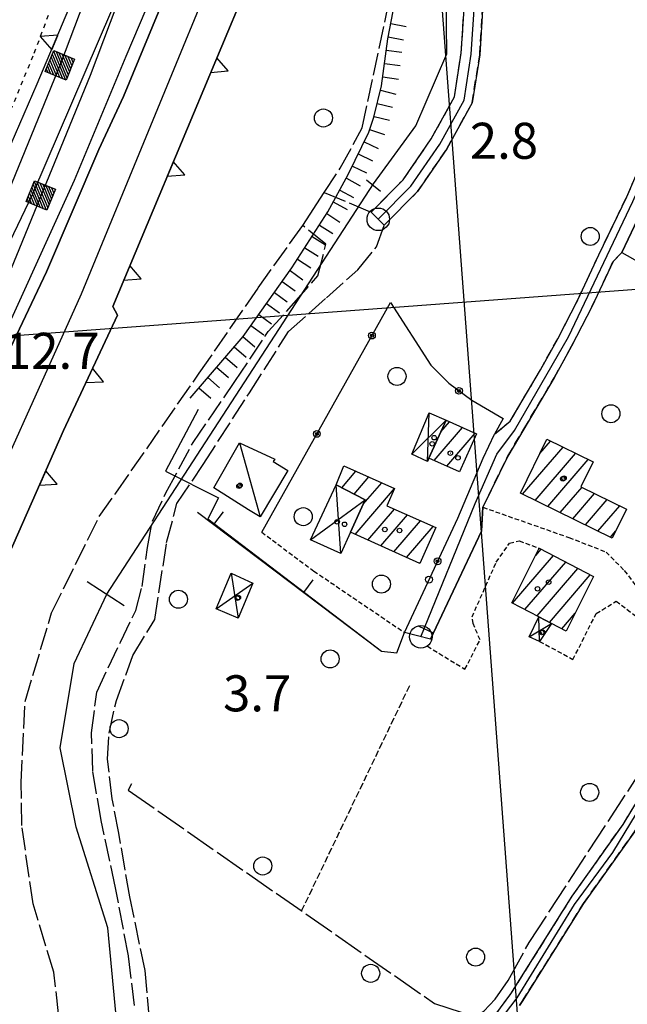
# Model space of a CAD drawing. Extents: x 1744021 to 1748335, y 5040289 to 5043422.
# Drawn here: x 1744836 to 1744971, y 5041127 to 5041345 of the extents above; entities that cross this region are included whole.
import ezdxf

# ---------------------------------------------------------------- set-up
doc = ezdxf.new("R2010")
doc.units = 0
for name, pattern in [('C', [10, 5, 5]), ('L13', [6, 5, -1]), ('L17', [8, 7, -1]), ('L3', [1.5, 1, -0.5]), ('L4', [2, 1, -1]), ('L5', [2, 1.5, -0.5]), ('L7', [3, 2, -1])]:
    doc.linetypes.add(name, pattern=pattern)
doc.layers.get('0').update_dxf_attribs({"linetype": 'C'})
for name, color, linetype in [('11B2', 1, 'C'), ('11D4', 1, 'C'), ('16A1', 1, 'C'), ('17A1', 1, 'C'), ('17D4', 1, 'C'), ('19A1', 1, 'C'), ('19B2', 1, 'C'), ('1A1', 4, 'C'), ('1AJ36', 1, 'C'), ('1D4', 1, 'C'), ('22H8', 1, 'C'), ('24E5', 2, 'C'), ('25A1', 1, 'C'), ('298', 7, 'CONTINUOUS'), ('2H8', 2, 'L7'), ('2I9', 3, 'L13'), ('2J10', 2, 'L7'), ('2K11', 1, 'C'), ('2L12', 1, 'L3'), ('2M13', 3, 'C'), ('3A1', 1, 'C'), ('3B2', 1, 'C'), ('4B2', 3, 'C'), ('4E5', 2, 'L17'), ('5A1', 2, 'L5'), ('5F6', 1, 'C'), ('6H8', 2, 'C'), ('8E5', 2, 'L4'), ('9A1', 2, 'C'), ('A2A1', 1, 'C'), ('A2H8', 1, 'C'), ('A2J10', 1, 'C'), ('A4B2', 1, 'C'), ('I2H8', 7, 'CONTINUOUS'), ('I2I9', 7, 'CONTINUOUS'), ('I2J10', 7, 'CONTINUOUS'), ('I4B2', 7, 'CONTINUOUS'), ('I8E5', 7, 'CONTINUOUS'), ('N2A1', 2, 'C'), ('N2B2', 2, 'C')]:
    doc.layers.add(name, color=color, linetype=linetype)

# ---------------------------------------------------------------- blocks, each defined once
blk = doc.blocks.new('11B2')
at = {"layer": '11B2'}
blk.add_circle((0, 0), 0.75, dxfattribs=at)
blk = doc.blocks.new('11D4')
at = {"layer": '11D4'}
for radius in [0.5, 0.01]:
    blk.add_circle((0, 0), radius, dxfattribs=at)
blk = doc.blocks.new('1AJ36')
at = {"layer": '1AJ36'}
for radius in [0.5, 0.01]:
    blk.add_circle((0, 0), radius, dxfattribs=at)
blk = doc.blocks.new('5F6')
at = {"layer": '5F6'}
blk.add_circle((0, 0), 2, dxfattribs=at)
blk = doc.blocks.new('N2A1')
at = {"layer": 'N2A1'}
blk.add_circle((0, -0.00928), 2.5, dxfattribs=at)
blk = doc.blocks.new('N2B2')
at = {"layer": 'N2B2'}
blk.add_circle((0, -0.00928), 2.5, dxfattribs=at)
blk = doc.blocks.new('19B2')
at = {"layer": '19B2'}
for centre, radius in [((0, 0), 0.75), ((0, -0.02417), 0.32738)]:
    blk.add_circle(centre, radius, dxfattribs=at)
blk = doc.blocks.new('19A1')
at = {"layer": '19A1'}
blk.add_line((0, 0), (0, 3.50512), dxfattribs=at)
blk = doc.blocks.new('*X113')
at = {"color": 0}
for p, q in [((1649.89426, 991.57785), (1654.34992, 996.03351)), ((1649.89426, 992.28495), (1653.64281, 996.03351)), ((1649.89426, 992.99206), (1652.93571, 996.03351)), ((1649.89426, 993.69917), (1652.2286, 996.03351)), ((1649.89426, 994.40627), (1651.5215, 996.03351)), ((1649.89426, 995.11338), (1650.81439, 996.03351)), ((1649.89426, 995.82049), (1650.10728, 996.03351)), ((1650.05703, 991.03351), (1654.89426, 995.87074)), ((1650.76414, 991.03351), (1654.89426, 995.16363)), ((1651.47124, 991.03351), (1654.89426, 994.45653)), ((1652.17835, 991.03351), (1654.89426, 993.74942)), ((1652.88546, 991.03351), (1654.89426, 993.04231)), ((1653.59256, 991.03351), (1654.89426, 992.33521)), ((1654.29967, 991.03351), (1654.89426, 991.6281))]:
    blk.add_line(p, q, dxfattribs=at)
blk = doc.blocks.new('24E5')
at = {"layer": '24E5'}
blk.add_lwpolyline([(-2.5038, -2.57363), (-2.5038, 2.42637), (2.4962, 2.42637), (2.4962, -2.57363)], close=True, dxfattribs=at)
blk.add_blockref('*X113', (-1652.39806, -993.60714), dxfattribs=at)
blk = doc.blocks.new('25A1')
at = {"layer": '25A1'}
for p, q in [((-0.00363, 3.47618), (-1.73672, -0.02556)), ((1.78686, -0.02556), (-0.00363, 3.47618))]:
    blk.add_line(p, q, dxfattribs=at)
blk.add_lwpolyline([(-1.72138, -0.02039), (1.73357, -0.02039)], dxfattribs=at)
blk = doc.blocks.new('22H8')
at = {"layer": '22H8'}
blk.add_line((0, 0), (0, 3.5), dxfattribs=at)

msp = doc.modelspace()

# ---------------------------------------------------------------- linework, layer by layer
at = {"layer": '16A1'}
for p, q in [((1744999.79698, 5040418.57799), (1744792.16489, 5043192.67359)), ((1744180.04199, 5041225.79308), (1747431.1648, 5041469.11066))]:
    msp.add_line(p, q, dxfattribs=at)
at = {"layer": '17A1'}
for p, q in [((1744929.96035, 5041253.54583), (1744931.86755, 5041255.76159)), ((1744928.42613, 5041247.16377), (1744934.72534, 5041254.48213)), ((1744931.28761, 5041245.88859), (1744937.58306, 5041253.20366)), ((1744951.91548, 5041248.71813), (1744954.28303, 5041251.46981)), ((1744948.0883, 5041239.67322), (1744957.067, 5041250.10458)), ((1744950.87319, 5041238.30907), (1744959.85098, 5041248.73936)), ((1744953.65809, 5041236.94492), (1744962.63396, 5041247.37406)), ((1744907.95225, 5041241.12439), (1744911.10516, 5041244.78632)), ((1744910.69286, 5041239.70878), (1744913.96295, 5041243.50685)), ((1744912.71007, 5041237.45275), (1744916.81974, 5041242.22731)), ((1744910.91189, 5041230.76511), (1744919.65631, 5041240.92319)), ((1744956.44199, 5041235.58069), (1744961.27867, 5041241.20096)), ((1744959.22682, 5041234.21753), (1744964.06456, 5041239.83689)), ((1744962.01172, 5041232.85338), (1744966.84939, 5041238.47373)), ((1744913.76607, 5041229.48036), (1744919.68321, 5041236.35591)), ((1744964.79562, 5041231.48915), (1744969.63429, 5041237.10958)), ((1744916.61917, 5041228.19653), (1744922.54007, 5041235.07537)), ((1744919.47327, 5041226.91278), (1744925.39687, 5041233.79583)), ((1744922.32737, 5041225.62902), (1744928.25473, 5041232.51537)), ((1744967.58052, 5041230.125), (1744968.72558, 5041231.45532)), ((1744950.99657, 5041226.10076), (1744952.173, 5041227.46752)), ((1744945.83978, 5041215.51114), (1744954.90715, 5041226.04441)), ((1744925.18047, 5041224.34519), (1744925.32718, 5041224.51564)), ((1744948.57578, 5041214.09017), (1744957.64122, 5041224.62229)), ((1744951.3117, 5041212.6702), (1744960.37537, 5041223.19918)), ((1744954.04685, 5041211.24716), (1744963.10953, 5041221.77607)), ((1744956.78284, 5041209.82619), (1744959.76675, 5041213.29395))]:
    msp.add_line(p, q, dxfattribs=at)
at = {"layer": '17D4'}
for p, q in [((1744926.97843, 5041246.92906, -3333), (1744927.3523, 5041257.74643, -3333)), ((1744923.47398, 5041248.5272, -3333), (1744931.11936, 5041256.09673, -3333)), ((1744885.2511, 5041251.0693, -3333), (1744889.8621, 5041234.68573, -3333)), ((1744907.75131, 5041226.50888, -3333), (1744906.67845, 5041241.78225, -3333)), ((1744901.02148, 5041229.52747, -3333), (1744913.15808, 5041238.43504, -3333)), ((1744883.42491, 5041222.18902, -3333), (1744884.96492, 5041212.18485, -3333)), ((1744880.06916, 5041214.25554, -3333), (1744888.23976, 5041219.93978, -3333)), ((1744951.86397, 5041207.03301, -3333), (1744951.71658, 5041212.4598, -3333)), ((1744949.51825, 5041208.00981, -3333), (1744954.48, 5041211.02083, -3333))]:
    msp.add_line(p, q, dxfattribs=at)
at = {"layer": '1A1'}
for points in [[(1744937.81549, 5041253.0997, 7.772), (1744934.05982, 5041244.65387, 7.772), (1744927.29109, 5041247.66954, 7.772), (1744931.11936, 5041256.09673, 7.772), (1744937.81549, 5041253.0997, 7.772)], [(1744953.46058, 5041251.87261, 9.85), (1744963.73334, 5041246.83553, 9.85), (1744961.01943, 5041241.32799, 9.85), (1744971.14486, 5041236.37015, 9.85), (1744967.97615, 5041229.93096, 9.85), (1744947.60102, 5041239.91256, 9.85), (1744953.46058, 5041251.87261, 9.85)], [(1744928.81302, 5041232.2653, 9.628), (1744925.23856, 5041224.31945, 9.628), (1744909.87403, 5041231.23202, 9.628), (1744913.15808, 5041238.43504, 9.628), (1744906.67845, 5041241.78225, 9.628), (1744908.40822, 5041245.99358, 9.628), (1744919.66918, 5041240.95224, 9.628), (1744917.95747, 5041237.12938, 9.628), (1744928.81302, 5041232.2653, 9.628)], [(1744945.7083, 5041215.57953, 8.458), (1744951.78482, 5041227.66914, 8.458), (1744963.84312, 5041221.3947, 8.458), (1744957.76577, 5041209.31606, 8.458), (1744954.48, 5041211.02083, 8.458), (1744951.71658, 5041212.4598, 8.458), (1744945.7083, 5041215.57953, 8.458)]]:
    msp.add_polyline3d(points, close=True, dxfattribs=at)
at = {"layer": '1D4'}
for points in [[(1744923.47398, 5041248.5272, 7.578), (1744927.3523, 5041257.74643, 7.578), (1744931.11936, 5041256.09673, 7.578), (1744927.29109, 5041247.66954, 7.578), (1744926.97843, 5041246.92906, 7.578), (1744923.47398, 5041248.5272, 7.578)], [(1744885.2511, 5041251.0693, 6.61), (1744893.1168, 5041247.42666, 6.57), (1744892.74821, 5041246.89762, 7.257), (1744895.95121, 5041244.93192, 6.04), (1744889.8621, 5041234.68573, 5.87), (1744887.22371, 5041236.23636, 7.257), (1744879.5733, 5041241.08958, 6.15), (1744885.2511, 5041251.0693, 6.61)], [(1744907.75131, 5041226.50888, 8.533), (1744901.02148, 5041229.52747, 8.533), (1744906.67845, 5041241.78225, 8.533), (1744913.15808, 5041238.43504, 8.533), (1744909.87403, 5041231.23202, 8.533), (1744907.75131, 5041226.50888, 8.533)], [(1744883.42491, 5041222.18902, 8.168), (1744888.23976, 5041219.93978, 8.168), (1744884.96492, 5041212.18485, 8.168), (1744880.06916, 5041214.25554, 8.168), (1744883.42491, 5041222.18902, 8.168)], [(1744949.51825, 5041208.00981, 7.59), (1744951.71658, 5041212.4598, 7.59), (1744954.48, 5041211.02083, 7.59), (1744951.86397, 5041207.03301, 7.59), (1744949.51825, 5041208.00981, 7.59)]]:
    msp.add_polyline3d(points, close=True, dxfattribs=at)
at = {"layer": '298'}
for points in [[(1745029.66878, 5041757.69969, 6.49), (1745020.40975, 5041733.59454, 6.49), (1745017.43195, 5041729.50943, 6.54), (1745004.71558, 5041696.32284, 7.2), (1745004.03892, 5041690.8113, 7.18), (1745002.3012, 5041687.6444, 7.17), (1744998.29328, 5041677.34332, 7.13), (1744988.33746, 5041652.80593, 6.92), (1744979.94265, 5041630.03117, 7.53), (1744970.56911, 5041605.87436, 7.91), (1744956.89223, 5041571.18275, 7.9), (1744946.48155, 5041545.17818, 8.6), (1744938.4643, 5041524.68827, 7.74), (1744926.17991, 5041493.78262, 8.97), (1744912.42924, 5041458.29423, 9.83), (1744899.98942, 5041427.68286, 10.47), (1744886.07665, 5041392.1623, 10.96), (1744873.62223, 5041362.06736, 11.56), (1744859.47238, 5041327.93216, 12.26), (1744854.0082, 5041316.13008, 12.27), (1744842.42644, 5041289.03502, 12.86), (1744825.79659, 5041254.0122, 12.86), (1744814.55684, 5041230.50811, 12.9), (1744796.03632, 5041238.2225, 11.53)], [(1744814.55684, 5041230.50811, 12.9), (1744825.79659, 5041254.0122, 12.86), (1744842.42644, 5041289.03502, 12.86), (1744854.0082, 5041316.13008, 12.27), (1744859.47238, 5041327.93216, 12.26), (1744873.62223, 5041362.06736, 11.56), (1744886.07665, 5041392.1623, 10.96), (1744899.98942, 5041427.68286, 10.47), (1744912.42924, 5041458.29423, 9.83), (1744926.17991, 5041493.78262, 8.97), (1744938.4643, 5041524.68827, 7.74), (1744946.48155, 5041545.17818, 8.6), (1744956.89223, 5041571.18275, 7.9), (1744970.56911, 5041605.87436, 7.91), (1744979.94265, 5041630.03117, 7.53), (1744988.33746, 5041652.80593, 6.92), (1744998.29328, 5041677.34332, 7.13), (1745002.3012, 5041687.6444, 7.17), (1745004.03892, 5041690.8113, 7.18), (1745004.71558, 5041696.32284, 7.2), (1745017.43195, 5041729.50943, 6.54), (1745020.40975, 5041733.59454, 6.49), (1745029.66878, 5041757.69969, 6.49)], [(1744796.03632, 5041238.2225, 11.53), (1744803.77829, 5041254.02918, 11.8), (1744822.41279, 5041293.98593, 11.3), (1744831.61837, 5041310.75264, 11.46), (1744840.37473, 5041330.69406, 11.79), (1744863.61558, 5041385.94106, 10.81), (1744870.25667, 5041400.5371, 10.81), (1744883.10014, 5041431.82555, 10.81), (1744894.40955, 5041460.36152, 10.75), (1744911.27852, 5041502.77475, 9.95), (1744924.27162, 5041535.92281, 9.4), (1744935.99625, 5041568.45142, 8.33), (1744928.861, 5041571.64724, 8.12)], [(1744947.69882, 5041508.0901, 8.96), (1744942.20926, 5041494.4297, 8.93), (1744930.18717, 5041463.5838, 10.35), (1744911.67556, 5041416.74611, 11.04), (1744901.20186, 5041388.1393, 11.233), (1744895.25453, 5041372.34053, 11.5), (1744857.10941, 5041281.29921, 12.08), (1744858.14393, 5041279.40289, 12.46), (1744846.20743, 5041253.80471, 12.49), (1744834.07708, 5041226.28047, 13.06), (1744831.15211, 5041220.56458, 11.53), (1744814.55684, 5041230.50811, 12.9)], [(1744939.2724, 5041348.26227, 3.66), (1744938.55598, 5041337.11738, 3.87), (1744936.89137, 5041326.4742, 3.78), (1744931.29216, 5041316.28874, 3.98), (1744924.78333, 5041306.8265, 3.98), (1744917.38246, 5041299.35348, 4.26), (1744914.46341, 5041302.24206, 4.26), (1744921.59479, 5041309.44317, 3.98), (1744927.82056, 5041318.49309, 3.98), (1744932.94502, 5041327.8126, 3.78), (1744934.46522, 5041337.54436, 3.87), (1744935.15942, 5041348.36966, 3.66)], [(1744977.13374, 5041308.0446, 6), (1744970.08875, 5041293.29697, 4.82), (1744968.15453, 5041291.29481, 4.82), (1744963.47691, 5041281.24451, 4.81), (1744958.96716, 5041272.51558, 4.81), (1744955.07932, 5041265.51409, 4.81), (1744948.34393, 5041254.06717, 4.81), (1744944.77908, 5041248.09679, 4.81), (1744939.23989, 5041236.78754, 5.336), (1744938.96334, 5041231.47745, 4.961), (1744927.65904, 5041207.48209, 4.785), (1744921.87308, 5041208.9847, 4.842), (1744933.67047, 5041234.36488, 5.135), (1744939.32001, 5041247.65714, 4.914), (1744941.8343, 5041253.00432, 4.81), (1744945.31934, 5041255.84665, 4.81), (1744952.03478, 5041267.25195, 4.81), (1744955.87381, 5041274.16856, 4.81), (1744960.34452, 5041282.78925, 4.81), (1744964.98653, 5041292.79276, 4.82), (1744971.20098, 5041305.66596, 4.83), (1744978.9673, 5041323.74712, 4.61)], [(1744939.84961, 5041121.21883, 4.59), (1744945.50015, 5041128.84266, 4.56), (1744959.1108, 5041150.51134, 4.3), (1744970.36917, 5041166.43679, 4.28), (1744979.11247, 5041180.791, 4.25)], [(1744972.88225, 5041164.79154, 4.28), (1744961.60084, 5041148.85233, 4.3), (1744947.97754, 5041127.15161, 4.56), (1744947.36063, 5041126.28204, 4.57)]]:
    msp.add_polyline3d(points, dxfattribs=at)
at = {"layer": '2H8'}
for points in [[(1744941.8343, 5041253.00432, 4.81), (1744945.31934, 5041255.84665, 4.81), (1744952.03471, 5041267.25295, 4.81), (1744955.87381, 5041274.16856, 4.81), (1744960.34452, 5041282.78925, 4.81), (1744964.98653, 5041292.79276, 4.82), (1744971.20098, 5041305.66596, 4.83), (1744978.9673, 5041323.74712, 4.61), (1744989.68565, 5041347.42385, 4.62), (1744998.72581, 5041367.54, 4.914), (1744998.44319, 5041372.26767, 4.787), (1744998.24233, 5041374.95149, 4.715)], [(1744936.43773, 5041117.81433, 4.17), (1744939.84961, 5041121.21883, 4.59), (1744945.50015, 5041128.84266, 4.56), (1744959.1108, 5041150.51134, 4.3), (1744970.36917, 5041166.43679, 4.28), (1744979.11247, 5041180.791, 4.25), (1744987.35459, 5041194.92717, 4.25), (1745000.76188, 5041215.22571, 4.54), (1745005.67994, 5041222.58613, 4.64), (1745011.48635, 5041231.5846, 4.64), (1745016.15567, 5041239.02569, 4.9), (1745029.9136, 5041259.55709, 5.026), (1745035.89059, 5041268.47406, 5.08), (1745049.89679, 5041287.36322, 5.11), (1745064.40977, 5041307.13276, 5.05), (1745077.62174, 5041329.08959, 5.05)], [(1744947.36063, 5041126.28204, 4.57), (1744947.97754, 5041127.15161, 4.56), (1744961.60084, 5041148.85233, 4.3), (1744972.88225, 5041164.79154, 4.28), (1744981.68806, 5041179.2487, 4.25), (1744989.89459, 5041193.35112, 4.25), (1745003.26788, 5041213.56789, 4.54), (1745008.17837, 5041220.93576, 4.64), (1745014.02046, 5041229.98003, 4.64), (1745018.67562, 5041237.39599, 4.9), (1745018.78856, 5041237.5619, 4.901), (1745035.49877, 5041262.50645, 5.054), (1745038.33999, 5041266.7418, 5.08), (1745052.31818, 5041285.58975, 5.11), (1745066.80216, 5041305.318, 5.05), (1745080.08904, 5041316.9604, 5.05)], [(1744939.23989, 5041236.78754, 5.336), (1744944.77908, 5041248.09679, 4.81), (1744948.34393, 5041254.06717, 4.81), (1744955.07932, 5041265.51409, 4.81), (1744958.96716, 5041272.51558, 4.81), (1744963.47691, 5041281.24451, 4.81), (1744968.15453, 5041291.29481, 4.82), (1744970.08875, 5041293.29697, 4.82)]]:
    msp.add_polyline3d(points, dxfattribs=at)
at = {"layer": '2I9'}
msp.add_line((1744904.06886, 5041306.58802, 6.41), (1744914.46341, 5041302.24206, 5.75), dxfattribs=at)
for points in [[(1744904.06886, 5041306.58802, 4.859), (1744907.61262, 5041312.00924, 4.85), (1744912.48501, 5041320.91775, 4.85), (1744918.19964, 5041347.69208, 4.85), (1744919.72974, 5041371.2147, 4.87), (1744922.61404, 5041390.67354, 4.87), (1744927.79722, 5041415.22175, 4.87), (1744935.1215, 5041438.69963, 4.87), (1744945.92831, 5041470.07838, 4.87), (1744957.62669, 5041507.4471, 8.97)], [(1744861.93425, 5041126.26738, 4.26), (1744860.59337, 5041137.26932, 4.3), (1744857.73082, 5041152.38868, 4.34), (1744854.53725, 5041167.30775, 4.59), (1744852.67334, 5041178.2896, 4.94), (1744852.41902, 5041186.71312, 4.94), (1744853.55409, 5041195.73506, 4.94), (1744858.80931, 5041206.85857, 4.94), (1744862.23156, 5041213.90343, 4.94), (1744863.62027, 5041219.2145, 4.94), (1744864.80895, 5041227.82826, 5.02), (1744865.91093, 5041233.72765, 5.02), (1744868.9364, 5041240.00367, 5.06), (1744874.95547, 5041251.17231, 5.03), (1744884.24948, 5041264.66711, 5.07), (1744891.62948, 5041275.76911, 5.16), (1744897.27363, 5041282.01747, 5.06), (1744902.66271, 5041288.10934, 5.51), (1744904.43304, 5041295.12887, 6.07), (1744899.28771, 5041299.288, 6.46)], [(1744854.10921, 5041234.6978, 7.43), (1744857.80805, 5041239.92301, 4.79), (1744876.30877, 5041266.49787, 4.92), (1744889.40931, 5041285.44057, 4.87), (1744899.28771, 5041299.288, 4.87)], [(1744865.82964, 5041117.14052, 4.1), (1744864.30928, 5041133.99809, 4.14), (1744860.92167, 5041150.37092, 4.21), (1744858.45641, 5041164.46996, 4.33), (1744857.02547, 5041172.06527, 4.6), (1744855.96722, 5041180.87191, 4.6), (1744856.30756, 5041186.68321, 4.64), (1744857.92772, 5041193.92717, 4.68), (1744861.57799, 5041203.88853, 4.76), (1744866.44152, 5041211.88371, 4.9), (1744869.08105, 5041228.95834, 4.78), (1744871.37927, 5041237.60799, 4.78), (1744877.20068, 5041246.29868, 4.95), (1744887.45968, 5041262.17641, 5.18), (1744896.15314, 5041275.73559, 5.08), (1744904.53281, 5041283.22268, 5.05), (1744911.5176, 5041289.46105, 5.05), (1744915.65582, 5041294.57774, 5.08), (1744917.38246, 5041299.35348, 5.08)], [(1744765.00231, 5041047.45709, 3.96), (1744783.73245, 5041052.32589, 3.97), (1744802.56285, 5041055.53335, 3.97), (1744818.08974, 5041065.7216, 3.97), (1744831.28709, 5041077.09948, 3.96), (1744832.57935, 5041078.05769, 3.96), (1744838.30358, 5041087.52437, 4), (1744843.37656, 5041102.86553, 3.75), (1744845.81359, 5041118.45171, 3.76), (1744844.02676, 5041133.64355, 4.02), (1744839.44434, 5041148.81472, 4.02), (1744836.92889, 5041166.19756, 3.76), (1744836.79836, 5041175.68741, 3.76), (1744837.67463, 5041193.71523, 3.86), (1744843.54812, 5041213.32856, 4.27), (1744854.10921, 5041234.6978, 4.8)]]:
    msp.add_polyline3d(points, dxfattribs=at)
at = {"layer": '2J10'}
for points in [[(1744917.38246, 5041299.35348, 4.26), (1744924.78333, 5041306.8265, 3.98), (1744931.29216, 5041316.28874, 3.98), (1744936.89137, 5041326.4742, 3.78), (1744938.55598, 5041337.11738, 3.87), (1744939.2724, 5041348.26227, 3.66), (1744938.87064, 5041360.54502, 3.85), (1744940.26478, 5041371.85396, 3.94), (1744943.22956, 5041386.57905, 3.94), (1744946.62905, 5041403.87104, 3.92), (1744951.33008, 5041421.46103, 4.12), (1744956.83391, 5041436.48547, 4.14), (1744963.01003, 5041456.35618, 4.07), (1744970.16861, 5041480.57385, 3.83), (1744975.28778, 5041502.10453, 3.51), (1744980.34046, 5041518.97568, 3.52), (1744980.8631, 5041523.93211, 3.52)], [(1744914.46341, 5041302.24206, 4.26), (1744921.59479, 5041309.44317, 3.98), (1744927.82056, 5041318.49309, 3.98), (1744932.94502, 5041327.8126, 3.78), (1744934.46522, 5041337.54436, 3.87), (1744935.15942, 5041348.36966, 3.66), (1744934.75994, 5041360.71576, 3.85), (1744936.21737, 5041372.54594, 3.94), (1744939.1137, 5041386.92591, 3.94), (1744942.61318, 5041404.75794, 3.92), (1744947.41887, 5041422.73186, 4.12), (1744952.94968, 5041437.8245, 4.14), (1744959.02969, 5041457.39818, 4.07), (1744966.20072, 5041481.66392, 3.83), (1744971.3219, 5041503.16766, 3.51)]]:
    msp.add_polyline3d(points, dxfattribs=at)
at = {"layer": '2K11'}
for points in [[(1744749.99279, 5041117.97204, 13.74), (1744767.95345, 5041147.99758, 13.64), (1744784.91517, 5041178.17101, 13.32), (1744801.95701, 5041210.51676, 13.11), (1744812.45431, 5041231.38477, 12.63), (1744829.01018, 5041266.35089, 12.63), (1744848.6698, 5041309.36103, 12.59), (1744860.11307, 5041336.8459, 12.5), (1744873.63639, 5041368.68567, 12.4), (1744889.05167, 5041406.53612, 12.06), (1744904.5507, 5041444.83514, 10.75), (1744917.97436, 5041480.31108, 9.8), (1744927.00179, 5041502.48627, 9.2), (1744940.45189, 5041536.5501, 8.26), (1744954.26841, 5041572.21695, 7.9)], [(1744747.87693, 5041110.34298, 13.21), (1744761.17757, 5041131.7447, 13.28), (1744774.67581, 5041155.22322, 13.2), (1744788.67894, 5041180.63905, 13.2), (1744802.07578, 5041205.79389, 13.03), (1744814.55684, 5041230.50811, 12.9), (1744825.79659, 5041254.0122, 12.86), (1744842.42644, 5041289.03502, 12.86), (1744854.0082, 5041316.13008, 12.27), (1744859.47238, 5041327.93216, 12.26), (1744873.62223, 5041362.06736, 11.56), (1744886.07665, 5041392.1623, 10.96), (1744899.98942, 5041427.68286, 10.47), (1744912.42924, 5041458.29423, 9.83), (1744926.17991, 5041493.78262, 8.97), (1744938.4643, 5041524.68827, 7.74), (1744946.48155, 5041545.17818, 8.6), (1744956.89223, 5041571.18275, 7.9)]]:
    msp.add_polyline3d(points, dxfattribs=at)
at = {"layer": '2L12'}
for points in [[(1744939.23989, 5041236.78754, 5.336), (1744958.35852, 5041230.07368, 5.336), (1744966.62297, 5041226.85202, 5.336), (1744970.65293, 5041222.73477, 5.336), (1744973.49557, 5041218.991, 5.336), (1744978.39245, 5041215.75299, 5.336), (1744984.46844, 5041212.25121, 5.104), (1744992.85613, 5041206.6458, 4.64)], [(1744890.17439, 5041231.25004, 4.842), (1744901.74917, 5041222.63171, 4.842), (1744921.87308, 5041208.9847, 4.842)], [(1744926.96666, 5041205.94596, 4.872), (1744935.29378, 5041200.8415, 4.872), (1744938.64425, 5041207.37151, 4.872), (1744937.09666, 5041210.97752, 4.872), (1744936.86741, 5041212.47276, 4.872), (1744942.24198, 5041224.62819, 4.64), (1744945.18118, 5041228.80065, 4.64), (1744947.35202, 5041229.31615, 4.64), (1744951.78482, 5041227.66914, 4.64)], [(1744951.86397, 5041207.03301, 4.64), (1744959.24751, 5041203.02533, 4.64), (1744964.41851, 5041213.18375, 4.64), (1744968.86423, 5041215.96058, 4.64), (1744980.21774, 5041207.27052, 4.756), (1744976.63244, 5041200.83626, 4.756), (1744985.3216, 5041195.08893, 4.61)]]:
    msp.add_polyline3d(points, dxfattribs=at)
at = {"layer": '2M13'}
for p, q in [((1744913.42998, 5041309.44389, 2.39), (1744916.55981, 5041306.88801, 2.39)), ((1744851.42523, 5041220.30766, 6.58), (1744859.63464, 5041214.99381, 6.6))]:
    msp.add_line(p, q, dxfattribs=at)
at = {"layer": '3A1'}
msp.add_line((1744927.65904, 5041207.48209, 4.785), (1744938.96334, 5041231.47745, 4.961), dxfattribs=at)
for points in [[(1744977.13374, 5041308.0446, 6), (1744970.08875, 5041293.29697, 4.82), (1745000.12004, 5041276.35971, 5.685), (1745027.90909, 5041260.69181, 5.07), (1745029.9136, 5041259.55709, 5.026)], [(1744875.96479, 5041235.70264, 2.96), (1744916.78263, 5041204.86586, 4.716), (1744920.13314, 5041204.4938, 4.748)]]:
    msp.add_polyline3d(points, dxfattribs=at)
at = {"layer": '3B2'}
msp.add_line((1744890.17439, 5041231.25004, 4.842), (1744918.76115, 5041282.19144, 5.67), dxfattribs=at)
for points in [[(1744918.76115, 5041282.19144, 5.67), (1744927.68885, 5041268.32532, 5.308), (1744931.72915, 5041264.27102, 5.17), (1744936.79145, 5041260.4978, 5.018), (1744943.73876, 5041256.44945, 4.844), (1744941.8343, 5041253.00432, 4.81)], [(1744921.87308, 5041208.9847, 4.842), (1744933.67047, 5041234.36488, 5.135), (1744939.32001, 5041247.65714, 4.914)]]:
    msp.add_polyline3d(points, dxfattribs=at)
at = {"layer": '4B2'}
for points in [[(1744915.02605, 5041308.54036, 2.4), (1744924.39822, 5041321.40618, 2.44), (1744931.24869, 5041337.38587, 2.4), (1744931.0732, 5041356.58864, 2.39), (1744933.05459, 5041376.49341, 1.96), (1744937.9965, 5041400.39272, 1.88), (1744941.65351, 5041419.99265, 1.88), (1744949.256, 5041441.32104, 1.86), (1744958.29423, 5041468.48455, 2.03), (1744969.45785, 5041510.80077, 2.72), (1744971.65524, 5041520.07373, 3.34)], [(1744775.13909, 5041020.46303, 6.33), (1744775.05673, 5041021.36249, 2.06), (1744783.22896, 5041029.94626, 2.1), (1744795.34107, 5041037.39874, 2.16), (1744811.15437, 5041046.06493, 2.36), (1744827.96896, 5041057.6744, 2.36), (1744845.89444, 5041076.44459, 2.35), (1744855.75895, 5041098.4246, 2.35), (1744858.16144, 5041120.77086, 2.51), (1744856.00728, 5041143.48417, 2.79), (1744849.02905, 5041165.84948, 2.81), (1744845.42687, 5041183.40072, 2.81), (1744848.56228, 5041202.13116, 2.81), (1744855.83319, 5041217.51848, 3.16)]]:
    msp.add_polyline3d(points, dxfattribs=at)
at = {"layer": '4E5'}
msp.add_polyline3d([(1744861.25541, 5041175.43371, 3.17), (1744860.56317, 5041174.00289, 4.026), (1744928.50837, 5041126.71653, 4.287), (1744934.41112, 5041124.7924, 4.236), (1744935.98265, 5041123.89506, 4.276), (1744936.8271, 5041123.70753, 4.355), (1744937.57563, 5041123.75653, 4.429), (1744939.50579, 5041124.98212, 4.59), (1744941.99164, 5041127.66743, 4.577), (1744944.88019, 5041131.79298, 4.557), (1744949.56071, 5041140.23681, 4.464), (1745004.56491, 5041224.6068, 4.688), (1745022.34163, 5041252.69508, 5.024), (1745027.90909, 5041260.69181, 5.07)], dxfattribs=at)
at = {"layer": '5A1'}
msp.add_line((1744899.04019, 5041147.22623, 4.174), (1744923.21164, 5041197.59847, 4.635), dxfattribs=at)
at = {"layer": '6H8'}
msp.add_polyline3d([(1744874.27466, 5041261.00611, 5.14), (1744886.06178, 5041274.6905, 5.14), (1744896.89001, 5041289.86367, 5.14), (1744904.85847, 5041302.32254, 5.1), (1744909.4048, 5041310.57581, 4.84), (1744913.91834, 5041319.99101, 4.43), (1744915.09568, 5041323.31554, 4.85), (1744916.78344, 5041330.28577, 5.08), (1744918.15892, 5041340.69168, 5.07), (1744919.37063, 5041346.79987, 5.09), (1744921.24463, 5041370.33719, 5.93), (1744924.04036, 5041387.73644, 6.15), (1744929.96032, 5041412.91947, 6.16), (1744938.94871, 5041442.31676, 6.41), (1744948.15819, 5041469.9123, 6.62), (1744953.64497, 5041487.16094, 6.64), (1744956.86969, 5041500.18147, 6.66), (1744963.02625, 5041523.87786, 6.75), (1744971.20693, 5041548.99143, 6.35), (1744980.31157, 5041576.31238, 6.35), (1744994.15305, 5041612.99908, 6.06), (1745009.0987, 5041651.46839, 4.82)], dxfattribs=at)
at = {"layer": '8E5'}
msp.add_polyline3d([(1744817.84885, 5041284.19889, -3333), (1744839.69831, 5041337.53448, -3333), (1744920.43548, 5041551.27921, -3333), (1744921.66608, 5041555.03096, -3333)], dxfattribs=at)
at = {"layer": '9A1'}
for points in [[(1744796.03632, 5041238.2225, 11.53), (1744803.77829, 5041254.02918, 11.8), (1744822.41279, 5041293.98593, 11.3), (1744831.61837, 5041310.75264, 11.46), (1744840.37473, 5041330.69406, 11.79), (1744863.61558, 5041385.94106, 10.16)], [(1744831.15211, 5041220.56458, 11.53), (1744834.07708, 5041226.28047, 13.06), (1744846.20743, 5041253.80471, 12.49), (1744858.14393, 5041279.40289, 12.46), (1744857.10941, 5041281.29921, 12.08), (1744895.25453, 5041372.34053, 11.5)]]:
    msp.add_polyline3d(points, dxfattribs=at)
at = {"layer": 'A2A1', "flags": 128}
for points in [[(1744823.52297, 5041225.13356), (1744850.20943, 5041284.08541), (1744897.876, 5041400.01466), (1744919.66243, 5041456.91198), (1744941.47718, 5041511.23295), (1744965.01558, 5041561.88692), (1744985.80117, 5041619.17077), (1744999.23588, 5041656.16001), (1745012.47777, 5041689.34681), (1745033.41669, 5041742.38381), (1745056.75944, 5041802.13579), (1745075.62001, 5041852.89812), (1745085.96189, 5041881.17426)], [(1744804.91625, 5041234.52238), (1744839.40204, 5041306.31658), (1744877.18423, 5041394.24677), (1744915.8141, 5041491.36603), (1744937.58428, 5041547.84998), (1744944.84873, 5041569.1922), (1744978.97058, 5041658.29488), (1744996.11689, 5041701.28959), (1745032.62577, 5041793.45846), (1745051.87347, 5041844.07324), (1745064.87602, 5041877.72358)]]:
    msp.add_lwpolyline(points, dxfattribs=at)
at = {"layer": 'A2H8', "flags": 128}
for points in [[(1744925.47747, 5041208.04795), (1744937.53952, 5041237.62408), (1744942.388, 5041248.54065), (1744946.28848, 5041253.79199), (1744958.25443, 5041274.60146), (1744972.54198, 5041304.60594), (1745001.20959, 5041368.37679), (1745003.95368, 5041378.72066)], [(1744931.07885, 5041098.02488), (1744931.85176, 5041100.14673), (1744931.77332, 5041103.71425), (1744933.14823, 5041107.95017), (1744936.68907, 5041115.91657), (1744941.22246, 5041120.57741), (1744946.86773, 5041127.95011), (1744959.60342, 5041148.63264), (1744968.13532, 5041160.16987), (1744987.19225, 5041191.65554), (1744997.83302, 5041207.67218), (1745021.57579, 5041244.39478), (1745034.75548, 5041264.16983), (1745062.20227, 5041301.54577), (1745084.06775, 5041330.8016)]]:
    msp.add_lwpolyline(points, dxfattribs=at)
at = {"layer": 'A2J10', "flags": 128}
msp.add_lwpolyline([(1744916.05371, 5041300.66514), (1744923.31, 5041307.99295), (1744929.74079, 5041317.332), (1744935.09894, 5041327.08021), (1744936.69212, 5041337.31086), (1744937.39754, 5041348.29445), (1744937.00197, 5041360.60174), (1744938.4238, 5041372.1705), (1744941.1825, 5041385.87022), (1744944.78121, 5041404.17202), (1744949.56737, 5041422.08531), (1744955.0987, 5041437.17097), (1744961.08986, 5041456.47122), (1744968.36048, 5041481.0814), (1744973.4695, 5041502.53308), (1744978.50266, 5041519.3436), (1744979.06891, 5041524.65532), (1744978.33891, 5041527.92335)], dxfattribs=at)
at = {"layer": 'A4B2'}
msp.add_polyline3d([(1744858.16144, 5041120.77086, 2.51), (1744856.00728, 5041143.48417, 2.79), (1744849.02905, 5041165.84948, 2.81), (1744845.42687, 5041183.40072, 2.81), (1744848.56228, 5041202.13116, 2.81), (1744855.83319, 5041217.51848, 3.16), (1744915.02605, 5041308.54036, 2.4), (1744924.39822, 5041321.40618, 2.44), (1744931.24869, 5041337.38587, 2.4), (1744931.0732, 5041356.58864, 2.39), (1744933.05459, 5041376.49341, 1.96), (1744937.9965, 5041400.39272, 1.88), (1744941.65351, 5041419.99265, 1.88), (1744949.256, 5041441.32104, 1.86), (1744958.29423, 5041468.48455, 2.03), (1744969.45785, 5041510.80077, 2.72), (1744971.65524, 5041520.07373, 3.34), (1744972.7604, 5041535.45797, 3.34), (1744976.7169, 5041549.59537, 3.34), (1744982.47242, 5041567.64842, 3.34), (1744987.10021, 5041583.59017, 3.34), (1744991.6111, 5041593.77744, 3.34), (1744999.8712, 5041611.97382, 3.34), (1745008.12015, 5041631.04292, 4.3)], dxfattribs=at)
at = {"layer": 'I2H8'}
for points in [[(1744970.08875, 5041293.29697, 4.82), (1744977.13374, 5041308.0446, 6), (1744979.75701, 5041316.2372, 4.61)], [(1744921.87308, 5041208.9847, 4.842), (1744933.67047, 5041234.36488, 5.135), (1744939.32001, 5041247.65714, 4.914), (1744941.8343, 5041253.00432, 4.81)], [(1744927.65904, 5041207.48209, 4.785), (1744938.96334, 5041231.47745, 4.961), (1744939.23989, 5041236.78754, 5.336)]]:
    msp.add_polyline3d(points, dxfattribs=at)
at = {"layer": 'I2I9'}
msp.add_polyline3d([(1744899.28771, 5041299.288, 4.87), (1744904.06886, 5041306.58802, 4.859)], dxfattribs=at)
at = {"layer": 'I2J10'}
msp.add_polyline3d([(1744876.09708, 5041258.43161, 4.635), (1744868.86181, 5041244.76595, 4.635), (1744880.55428, 5041238.86331, 4.724), (1744878.20773, 5041234.20967, 4.708), (1744916.78263, 5041204.86586, 4.716), (1744920.13314, 5041204.4938, 4.748), (1744921.87308, 5041208.9847, 4.842)], dxfattribs=at)
at = {"layer": 'I4B2'}
msp.add_polyline3d([(1744855.83319, 5041217.51848, 3.16), (1744915.02605, 5041308.54036, 2.4)], dxfattribs=at)
at = {"layer": 'I8E5'}
for points in [[(1744781.69658, 5041128.88555, -3333), (1744800.19662, 5041202.2654, -3333), (1744802.52599, 5041211.50408, -3333), (1744810.93063, 5041232.01791, -3333), (1744852.15454, 5041332.62974, -3333), (1744933.06128, 5041546.82948, -3333), (1744938.94209, 5041564.7896, -3333), (1744970.21989, 5041660.37489, -3333), (1744971.82357, 5041665.15849, -3333)], [(1744769.26809, 5041108.26618, -3333), (1744770.68474, 5041113.91431, -3333), (1744786.52723, 5041176.73212, -3333), (1744795.85076, 5041213.69935, -3333), (1744804.45964, 5041234.71386, -3333), (1744845.63166, 5041335.20146, -3333), (1744870.91413, 5041402.13782, -3333)]]:
    msp.add_polyline3d(points, dxfattribs=at)

# ---------------------------------------------------------------- block references
at = {"layer": '11B2'}
msp.add_blockref('11B2', (1744927.30209, 5041220.72097, 3.7), dxfattribs=at)
at = {"layer": '11D4'}
for p in [(1744928.02395, 5041250.86252, 7.578), (1744933.75866, 5041247.72634, 7.772), (1744957.01694, 5041243.08141, 9.85), (1744885.37731, 5041241.63728, 7.257), (1744908.57378, 5041233.00716, 8.533), (1744917.49811, 5041231.84975, 9.628), (1744951.39828, 5041218.69619, 8.458), (1744884.79015, 5041216.61068, 8.168), (1744952.54905, 5041209.08209, 7.59)]:
    msp.add_blockref('11D4', p, dxfattribs=at)
at = {"layer": '19A1'}
for p, rotation in [((1744879.57268, 5041232.97694, 3.115), 322.93), ((1744899.52235, 5041217.90579, 3.973), 322.93), ((1744928.30714, 5041208.85946, 4.795), 64.77)]:
    msp.add_blockref('19A1', p, dxfattribs=dict(at, rotation=rotation))
at = {"layer": '19B2'}
for p, rotation in [((1744914.64635, 5041274.85905, 5.551), 60.7), ((1744933.96391, 5041262.60594, 5.103), 323.29), ((1744902.40987, 5041253.05451, 5.196), 60.7), ((1744929.21918, 5041224.78786, 5.024), 245.07)]:
    msp.add_blockref('19B2', p, dxfattribs=dict(at, rotation=rotation))
at = {"layer": '1AJ36'}
for p in [(1744928.45643, 5041252.19968, 5.123), (1744932.05142, 5041248.76195, 4.988), (1744957.26522, 5041243.22135, 4.978), (1744885.13873, 5041241.47501, 5.078), (1744906.90994, 5041233.5566, 4.959), (1744920.77415, 5041231.62857, 4.988), (1744953.87379, 5041220.1662, 4.978), (1744885.00632, 5041216.76425, 4.679), (1744952.30584, 5041208.98165, 4.882)]:
    msp.add_blockref('1AJ36', p, dxfattribs=at)
at = {"layer": '22H8'}
for p, rotation in [((1744918.83245, 5041344.08782, 5.081), 258.78), ((1744918.24937, 5041341.14475, 5.071), 258.78), ((1744917.82679, 5041338.17457, 5.072), 262.47), ((1744917.43258, 5041335.2005, 5.075), 262.47), ((1744917.03944, 5041332.22551, 5.078), 262.47), ((1744916.53742, 5041329.27146, 5.047), 256.39), ((1744915.83198, 5041326.35533, 4.95), 256.39), ((1744915.12554, 5041323.43913, 4.854), 256.39), ((1744914.136, 5041320.60705, 4.508), 250.5), ((1744912.90328, 5041317.87511, 4.522), 244.39), ((1744911.60642, 5041315.16946, 4.64), 244.39), ((1744910.30955, 5041312.46382, 4.758), 244.39), ((1744908.96678, 5041309.78181, 4.865), 241.16), ((1744907.51965, 5041307.15418, 4.948), 241.16), ((1744906.0726, 5041304.52555, 5.031), 241.16), ((1744904.5972, 5041301.91385, 5.101), 237.4), ((1744902.98115, 5041299.38591, 5.109), 237.4), ((1744901.36402, 5041296.85888, 5.118), 237.4), ((1744899.74796, 5041294.33093, 5.126), 237.4), ((1744898.13083, 5041291.80391, 5.134), 237.4), ((1744896.48521, 5041289.29581, 5.14), 234.48), ((1744894.74238, 5041286.85365, 5.14), 234.48), ((1744892.99955, 5041284.41149, 5.14), 234.48), ((1744891.25572, 5041281.96926, 5.14), 234.48), ((1744889.5129, 5041279.5271, 5.14), 234.48), ((1744887.77007, 5041277.08494, 5.14), 234.48), ((1744886.02295, 5041274.64647, 5.14), 229.26), ((1744884.06493, 5041272.37275, 5.14), 229.26), ((1744882.10691, 5041270.09902, 5.14), 229.26), ((1744880.14881, 5041267.82629, 5.14), 229.26), ((1744878.19079, 5041265.55256, 5.14), 229.26), ((1744876.23276, 5041263.27884, 5.14), 229.26)]:
    msp.add_blockref('22H8', p, dxfattribs=dict(at, rotation=rotation))
at = {"layer": '24E5', "rotation": 247.72}
for p in [(1744845.46121, 5041334.78553, -3333), (1744841.20585, 5041305.907, -3333)]:
    msp.add_blockref('24E5', p, dxfattribs=at)
at = {"layer": '25A1'}
for p, rotation in [((1744844.22483, 5041339.84799, 11.52), 67.18), ((1744879.56524, 5041334.89482, 11.739), 247.27), ((1744869.90296, 5041311.83471, 11.885), 247.27), ((1744860.24075, 5041288.77362, 12.032), 247.27), ((1744851.9156, 5041266.04527, 12.476), 245), ((1744841.57102, 5041243.28413, 12.708), 246.22)]:
    msp.add_blockref('25A1', p, dxfattribs=dict(at, rotation=rotation))
at = {"layer": '5F6'}
for p in [(1744903.86593, 5041323.129, 8.24), (1744963.08578, 5041296.8427, 9.19), (1744920.20694, 5041265.79463, 10.341), (1744967.68859, 5041257.53281, 9.19), (1744899.38951, 5041234.6897, 10.341), (1744916.75867, 5041219.73934, 10.341), (1744871.70823, 5041216.36777, 10.341), (1744905.37105, 5041203.14229, 6.76), (1744858.52179, 5041187.66429, 6.77), (1744962.96603, 5041173.53401, 6.75), (1744890.41972, 5041157.20197, 10.341), (1744937.6591, 5041136.98022, 6.74), (1744914.35945, 5041133.38712, 10.341)]:
    msp.add_blockref('5F6', p, dxfattribs=at)
at = {"layer": 'N2A1'}
msp.add_blockref('N2A1', (1744916.05371, 5041300.66514), dxfattribs=at)
at = {"layer": 'N2B2'}
msp.add_blockref('N2B2', (1744925.47747, 5041208.04795), dxfattribs=at)

# ---------------------------------------------------------------- texts
at = {"layer": '11B2'}
for s, p in [('2.8                                    ', (1744936.37041, 5041314.07124)), ('12.7                                   ', (1744832.9763, 5041267.48214)), ('3.7                                    ', (1744881.59919, 5041191.50654))]:
    msp.add_text(s, height=8, dxfattribs=at).set_placement(p)

doc.saveas('drawing.dxf')
